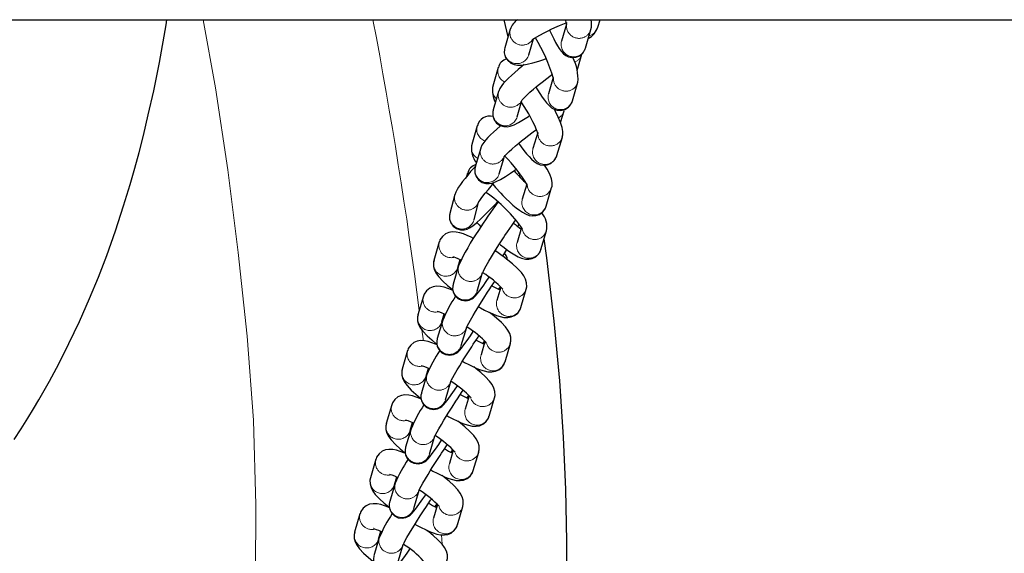
# Model space of a CAD drawing. Units: inches. Extents: x -199 to 159, y -164 to 201.
# Drawn here: x -17 to -8, y -7 to -3 of the extents above; entities that cross this region are included whole.
import ezdxf

# ---------------------------------------------------------------- set-up
doc = ezdxf.new("R2010")
doc.units = ezdxf.units.IN
doc.header["$LTSCALE"] = 100
doc.header["$MEASUREMENT"] = 0
doc.linetypes.add('PHANTOM', pattern=[0.5, 0.25, -0.05, 0.05, -0.05, 0.05, -0.05])
doc.layers.add('ES_Equipment', color=7, linetype='Continuous')

msp = doc.modelspace()

# ---------------------------------------------------------------- linework, layer by layer
at = {"layer": 'ES_Equipment', "color": 7, "linetype": 'Continuous', "lineweight": 25}
for p, q in [((-60, -2.5625), (60, -2.5625)), ((-12.8532, -2.7129), (-12.8883, -2.5625)), ((-12.7786, -2.5625), (-12.7817, -2.573)), ((-12.3381, -2.6024), (-12.3814, -2.7509)), ((-12.0613, -2.6293), (-12.0418, -2.5625)), ((-12.8342, -2.6476), (-12.8817, -2.8106)), ((-12.1701, -2.8124), (-12.1226, -2.6494)), ((-12.6705, -2.8721), (-12.6299, -2.7329)), ((-12.2433, -3.0098), (-12.2015, -2.8664)), ((-12.9396, -2.9857), (-12.9871, -3.1487)), ((-12.4542, -3.0714), (-12.4965, -3.2166)), ((-12.2853, -3.2782), (-12.2378, -3.1151)), ((-12.936, -3.1954), (-12.9835, -3.3585)), ((-12.7722, -3.42), (-12.7302, -3.2759)), ((-12.3898, -3.4708), (-12.3597, -3.3674)), ((-13.1248, -3.4992), (-13.1723, -3.6622)), ((-12.592, -3.5585), (-12.6333, -3.7002)), ((-12.4221, -3.7617), (-12.3746, -3.5987)), ((-13.0941, -3.6964), (-13.1416, -3.8595)), ((-12.9304, -3.921), (-12.8884, -3.7769)), ((-13.2094, -3.9175), (-13.2178, -3.9455)), ((-12.7564, -3.943), (-12.7452, -3.9269)), ((-12.9884, -4.0145), (-12.9644, -4.042)), ((-12.6884, -4.012), (-12.7274, -4.1456)), ((-12.5161, -4.2071), (-12.4687, -4.0441)), ((-13.3217, -4.1059), (-13.3657, -4.2721)), ((-13.1531, -4.3284), (-13.112, -4.1733)), ((-12.9652, -4.2028), (-12.9712, -4.196)), ((-12.7339, -4.3949), (-12.7734, -4.5265)), ((-12.7643, -4.3899), (-12.7567, -4.3636)), ((-12.5627, -4.5898), (-12.513, -4.4245)), ((-13.4595, -4.5226), (-13.507, -4.6856)), ((-13.2958, -4.7471), (-13.2757, -4.6781)), ((-13.2891, -4.7324), (-13.3366, -4.8955)), ((-13.2795, -4.707), (-13.2831, -4.7035)), ((-13.1254, -4.957), (-13.0779, -4.794)), ((-12.9166, -4.9207), (-12.9514, -5.0401)), ((-12.7401, -5.1016), (-12.6926, -4.9386)), ((-13.5992, -5.0021), (-13.6467, -5.1651)), ((-13.4355, -5.2266), (-13.4154, -5.1576)), ((-13.4191, -5.1865), (-13.4228, -5.183)), ((-13.4288, -5.2119), (-13.4763, -5.3749)), ((-13.2651, -5.4365), (-13.2176, -5.2734)), ((-13.0563, -5.4002), (-13.091, -5.5196)), ((-12.8798, -5.5811), (-12.8323, -5.4181)), ((-13.7389, -5.4815), (-13.7864, -5.6445)), ((-13.5751, -5.7061), (-13.555, -5.6371)), ((-13.5685, -5.6914), (-13.616, -5.8544)), ((-13.5588, -5.666), (-13.5624, -5.6624)), ((-13.4048, -5.9159), (-13.3573, -5.7529)), ((-13.1959, -5.8797), (-13.2307, -5.9991)), ((-13.0195, -6.0606), (-12.972, -5.8976)), ((-13.8786, -5.961), (-13.926, -6.124)), ((-13.7148, -6.1856), (-13.6947, -6.1165)), ((-13.6985, -6.1455), (-13.7021, -6.1419)), ((-13.7082, -6.1709), (-13.7557, -6.3339)), ((-13.5444, -6.3954), (-13.4969, -6.2324)), ((-13.3356, -6.3591), (-13.3704, -6.4785)), ((-13.1592, -6.5401), (-13.1117, -6.377)), ((-14.0182, -6.4405), (-14.0657, -6.6035)), ((-13.8478, -6.6503), (-13.8953, -6.8134)), ((-13.8545, -6.665), (-13.8344, -6.596)), ((-13.8382, -6.6249), (-13.8418, -6.6214)), ((-13.6841, -6.8749), (-13.6366, -6.7119)), ((-13.4753, -6.8386), (-13.51, -6.958)), ((-14.1579, -6.9199), (-14.2054, -7.083)), ((-13.2988, -7.0195), (-13.2513, -6.8565)), ((-13.9942, -7.1445), (-13.9741, -7.0755)), ((-13.9778, -7.1044), (-13.9815, -7.1009)), ((-13.9875, -7.1298), (-14.035, -7.2928)), ((-13.8238, -7.3544), (-13.7763, -7.1913))]:
    msp.add_line(p, q, dxfattribs=at)
at = {"layer": 'ES_Equipment', "color": 8, "linetype": 'PHANTOM', "lineweight": 18}
for p, q in [((-13.2093, -3.9172), (-13.2133, -3.9371)), ((-12.7729, -3.9262), (-12.7533, -3.9163)), ((-13.3088, -4.7755), (-13.2958, -4.7471)), ((-12.7056, -4.9669), (-12.6928, -4.9392)), ((-13.4485, -5.2549), (-13.4355, -5.2266)), ((-12.8453, -5.4464), (-12.8325, -5.4187)), ((-13.5881, -5.7344), (-13.5751, -5.7061)), ((-12.985, -5.9259), (-12.9722, -5.8982)), ((-13.7278, -6.2139), (-13.7148, -6.1856)), ((-13.1247, -6.4054), (-13.1118, -6.3776)), ((-13.8675, -6.6933), (-13.8545, -6.665)), ((-13.2643, -6.8848), (-13.2515, -6.8571)), ((-13.4401, -7.1064), (-13.4351, -7.1891)), ((-14.0072, -7.1728), (-13.9942, -7.1445))]:
    msp.add_line(p, q, dxfattribs=at)
at = {"layer": 'ES_Equipment', "color": 7, "linetype": 'Continuous', "lineweight": 25, "flags": 128}
for points in [[(-17.2068, -6.2666), (-17.1443, -6.1703), (-17.0864, -6.0782), (-17.0363, -5.996), (-16.9878, -5.9143), (-16.9409, -5.8328), (-16.8948, -5.7505), (-16.8124, -5.5969), (-16.7228, -5.42), (-16.6306, -5.2254), (-16.5411, -5.0225), (-16.4634, -4.8333), (-16.3897, -4.6412), (-16.3124, -4.4239), (-16.2407, -4.2053), (-16.1829, -4.0152), (-16.1419, -3.8714), (-16.1045, -3.7327), (-16.0665, -3.5837), (-16.0233, -3.403), (-15.976, -3.1888), (-15.9258, -2.9392), (-15.8667, -2.6071), (-15.8599, -2.5625)], [(-12.6392, -2.7401), (-12.6393, -2.7402), (-12.6332, -2.7353), (-12.6201, -2.726), (-12.6001, -2.7133), (-12.5743, -2.6984), (-12.5354, -2.6777), (-12.5009, -2.6605), (-12.4727, -2.6472), (-12.4394, -2.6322), (-12.3997, -2.6151), (-12.3416, -2.5918), (-12.3342, -2.589)], [(-12.4861, -2.6576), (-12.4847, -2.6609), (-12.4677, -2.6972), (-12.4505, -2.7321), (-12.4338, -2.764), (-12.4178, -2.7924), (-12.4023, -2.8172), (-12.3863, -2.8395), (-12.365, -2.8628), (-12.3449, -2.8783), (-12.321, -2.89), (-12.2904, -2.8967), (-12.2553, -2.8941), (-12.2209, -2.88), (-12.1923, -2.8549), (-12.1751, -2.8263), (-12.1713, -2.8133)], [(-12.8811, -2.8116), (-12.8844, -2.8218), (-12.886, -2.8554), (-12.877, -2.8908), (-12.8564, -2.9228), (-12.8294, -2.9451), (-12.7999, -2.9581), (-12.7705, -2.9636), (-12.7326, -2.9633), (-12.6859, -2.9562), (-12.6339, -2.9437), (-12.5826, -2.9284), (-12.5382, -2.9136), (-12.518, -2.9064)], [(-12.7119, -2.9583), (-12.712, -2.9584), (-12.7323, -2.9749), (-12.7643, -3.0017), (-12.7945, -3.0278), (-12.8234, -3.0538), (-12.8495, -3.0784), (-12.8723, -3.1013), (-12.8918, -3.1226), (-12.9089, -3.1436), (-12.9253, -3.1694), (-12.9351, -3.1925), (-12.9358, -3.196)], [(-12.7323, -3.2747), (-12.7325, -3.2751), (-12.7288, -3.2704), (-12.7196, -3.26), (-12.7049, -3.2448), (-12.685, -3.2255), (-12.6608, -3.2033), (-12.6284, -3.1749), (-12.6009, -3.1518), (-12.575, -3.1306), (-12.5415, -3.1038), (-12.5233, -3.0897), (-12.4724, -3.0513), (-12.4623, -3.0439)], [(-12.607, -3.1569), (-12.5925, -3.1816), (-12.5719, -3.215), (-12.5519, -3.2455), (-12.5328, -3.2726), (-12.5143, -3.2963), (-12.495, -3.3176), (-12.4697, -3.3392), (-12.4469, -3.3522), (-12.4202, -3.3608), (-12.3878, -3.3627), (-12.3529, -3.3544), (-12.321, -3.3346), (-12.2967, -3.3049), (-12.2858, -3.2785)], [(-12.9833, -3.3592), (-12.9878, -3.3811), (-12.9868, -3.4119), (-12.9758, -3.445), (-12.9538, -3.4748), (-12.9227, -3.4963), (-12.8904, -3.5061), (-12.8611, -3.5071), (-12.8354, -3.5025), (-12.8003, -3.4897), (-12.7614, -3.4699), (-12.7173, -3.4436), (-12.6736, -3.4152), (-12.6641, -3.4087)], [(-12.3757, -3.5993), (-12.3705, -3.5788), (-12.3698, -3.5495), (-12.376, -3.5135), (-12.3902, -3.4696), (-12.4106, -3.421), (-12.4339, -3.3728), (-12.4442, -3.3531)], [(-12.9169, -3.4981), (-12.9225, -3.5027), (-12.9527, -3.5288), (-12.9815, -3.5548), (-13.0076, -3.5794), (-13.0305, -3.6023), (-13.05, -3.6236), (-13.067, -3.6446), (-13.0835, -3.6704), (-13.0932, -3.6935), (-13.094, -3.697)], [(-12.8905, -3.7757), (-12.8907, -3.7761), (-12.8869, -3.7714), (-12.8778, -3.761), (-12.8631, -3.7458), (-12.8431, -3.7265), (-12.819, -3.7043), (-12.7865, -3.6759), (-12.7591, -3.6528), (-12.7332, -3.6316), (-12.6996, -3.6048), (-12.6815, -3.5907), (-12.6305, -3.5523), (-12.611, -3.538), (-12.6023, -3.5318)], [(-12.7595, -3.6531), (-12.7369, -3.6846), (-12.713, -3.7162), (-12.6899, -3.7449), (-12.6678, -3.7704), (-12.6464, -3.7925), (-12.624, -3.8123), (-12.5955, -3.8313), (-12.5704, -3.8416), (-12.5417, -3.8467), (-12.5086, -3.8439), (-12.4748, -3.8305), (-12.4459, -3.8061), (-12.4259, -3.7728), (-12.4232, -3.7623)], [(-13.1399, -3.8536), (-13.1558, -3.8717), (-13.1826, -3.903), (-13.2079, -3.9333), (-13.2321, -3.9632), (-13.2539, -3.9911), (-13.2728, -4.0165), (-13.2886, -4.0393), (-13.3018, -4.0603), (-13.3137, -4.0832), (-13.3217, -4.1062)], [(-13.1415, -3.8602), (-13.146, -3.8821), (-13.1449, -3.9129), (-13.134, -3.946), (-13.112, -3.9758), (-13.0808, -3.9974), (-13.0486, -4.0071), (-13.0193, -4.0081), (-12.9936, -4.0035), (-12.9585, -3.9907), (-12.9196, -3.9709), (-12.8755, -3.9446), (-12.8317, -3.9162), (-12.7938, -3.8902), (-12.781, -3.8811)], [(-12.4701, -4.0447), (-12.4654, -4.03), (-12.464, -3.9979), (-12.4697, -3.9666), (-12.4853, -3.9261), (-12.5097, -3.8815), (-12.5329, -3.846)], [(-13.1127, -4.1729), (-13.1129, -4.1732), (-13.11, -4.1683), (-13.1029, -4.1574), (-13.0911, -4.1408), (-13.0748, -4.1191), (-13.0547, -4.0935), (-13.0265, -4.0592), (-13.0022, -4.0305), (-12.9806, -4.0056), (-12.9717, -3.9955)], [(-12.9644, -4.042), (-12.9174, -4.0929), (-12.8989, -4.1121), (-12.8689, -4.1422), (-12.8393, -4.1704), (-12.8096, -4.1973), (-12.7808, -4.2216), (-12.7535, -4.2427), (-12.727, -4.2608), (-12.6993, -4.2762), (-12.6669, -4.2884), (-12.6385, -4.2929), (-12.6078, -4.2908), (-12.5754, -4.2796), (-12.5457, -4.2577), (-12.5235, -4.2263), (-12.5176, -4.2077)], [(-13.3657, -4.2723), (-13.366, -4.2733), (-13.3697, -4.2956), (-13.3683, -4.3232), (-13.3583, -4.3543), (-13.3374, -4.3838), (-13.3072, -4.4056), (-13.2712, -4.4165), (-13.2394, -4.4161), (-13.2142, -4.4096), (-13.193, -4.3998), (-13.1628, -4.3796), (-13.1304, -4.353), (-13.0932, -4.3192), (-13.0563, -4.2836), (-13.0246, -4.2517), (-12.9996, -4.226), (-12.9736, -4.1986), (-12.946, -4.1688)], [(-13.0789, -4.797), (-13.079, -4.7974), (-13.0767, -4.7923), (-13.0706, -4.78), (-13.06, -4.76), (-13.0454, -4.7339), (-13.0219, -4.6934), (-12.9994, -4.6557), (-12.9806, -4.6248), (-12.9624, -4.5955), (-12.9279, -4.5408), (-12.8937, -4.4878), (-12.8802, -4.4672), (-12.8586, -4.4347), (-12.838, -4.4042), (-12.8181, -4.3753), (-12.8002, -4.3499), (-12.7851, -4.3291)], [(-13.1279, -4.3508), (-13.1083, -4.3721), (-13.0919, -4.3891)], [(-13.1566, -4.4913), (-13.1769, -4.4813), (-13.2119, -4.4657), (-13.245, -4.4529), (-13.2767, -4.4429), (-13.3095, -4.4361), (-13.3445, -4.4345), (-13.3744, -4.4394), (-13.404, -4.4518), (-13.4316, -4.4737), (-13.4528, -4.5048), (-13.4579, -4.5225)], [(-12.3393, -7.5898), (-12.3362, -7.1636), (-12.3451, -6.7061), (-12.3645, -6.244), (-12.3977, -5.7473), (-12.4457, -5.221), (-12.5104, -4.6643), (-12.5344, -4.4956)], [(-12.9235, -4.5443), (-12.9192, -4.5479), (-12.887, -4.5734), (-12.8546, -4.5975), (-12.8233, -4.6191), (-12.7935, -4.6376), (-12.7647, -4.6532), (-12.7345, -4.6659), (-12.7006, -4.6743), (-12.671, -4.6754), (-12.6401, -4.6693), (-12.6089, -4.6538), (-12.582, -4.6279), (-12.5639, -4.5935), (-12.5632, -4.5901)], [(-13.5053, -4.6855), (-13.5111, -4.7054), (-13.5104, -4.7402), (-13.5015, -4.7718), (-13.4846, -4.8037), (-13.464, -4.8314), (-13.4273, -4.8704), (-13.3856, -4.9081), (-13.3455, -4.9409), (-13.3403, -4.9449)], [(-13.3388, -4.6541), (-13.3392, -4.6541), (-13.3323, -4.6558), (-13.3174, -4.6606), (-13.2956, -4.6692), (-13.2684, -4.6814), (-13.2675, -4.6819)], [(-12.6943, -4.9387), (-12.6886, -4.9188), (-12.6893, -4.8841), (-12.6982, -4.8524), (-12.7151, -4.8205), (-12.7357, -4.7928), (-12.7724, -4.7538), (-12.8141, -4.7161), (-12.8541, -4.6834), (-12.8881, -4.6574), (-12.9173, -4.6362), (-12.9525, -4.6117), (-12.9666, -4.6023)], [(-13.3366, -4.8962), (-13.3378, -4.8998), (-13.341, -4.9166), (-13.3416, -4.9378), (-13.3366, -4.9646), (-13.3218, -4.9946), (-13.2965, -5.0207), (-13.2634, -5.0373), (-13.2264, -5.0422), (-13.1943, -5.0362), (-13.1713, -5.0253), (-13.1564, -5.0146), (-13.1422, -5.0012), (-13.1246, -4.9811), (-13.1018, -4.9516), (-13.0738, -4.913), (-13.0451, -4.8717), (-13.0199, -4.8344), (-13.0196, -4.8339)], [(-13.3392, -4.9507), (-13.3515, -4.9452), (-13.3846, -4.9323), (-13.4164, -4.9224), (-13.4492, -4.9156), (-13.4842, -4.914), (-13.514, -4.9189), (-13.5436, -4.9313), (-13.5713, -4.9532), (-13.5925, -4.9842), (-13.5975, -5.002)], [(-13.2186, -5.2765), (-13.2187, -5.2768), (-13.2164, -5.2717), (-13.2103, -5.2595), (-13.1997, -5.2395), (-13.1851, -5.2133), (-13.1616, -5.1728), (-13.1391, -5.1352), (-13.1202, -5.1043), (-13.1021, -5.075), (-13.0676, -5.0203), (-13.0334, -4.9673), (-13.0199, -4.9467), (-12.9983, -4.9142), (-12.9777, -4.8837), (-12.97, -4.8726)], [(-12.9322, -4.9424), (-12.9243, -4.9264), (-12.9202, -4.9172)], [(-13.1144, -5.095), (-13.0957, -5.1056), (-13.0592, -5.1249), (-13.0228, -5.1429), (-12.9878, -5.1585), (-12.9547, -5.1713), (-12.9229, -5.1813), (-12.8902, -5.1881), (-12.8552, -5.1897), (-12.8253, -5.1848), (-12.7957, -5.1724), (-12.7681, -5.1505), (-12.7469, -5.1194), (-12.7418, -5.1017)], [(-13.645, -5.165), (-13.6507, -5.1849), (-13.65, -5.2196), (-13.6412, -5.2513), (-13.6243, -5.2832), (-13.6036, -5.3108), (-13.5669, -5.3499), (-13.5253, -5.3876), (-13.4852, -5.4203), (-13.4799, -5.4244)], [(-13.4785, -5.1336), (-13.4789, -5.1336), (-13.472, -5.1352), (-13.4571, -5.1401), (-13.4353, -5.1486), (-13.4081, -5.1609), (-13.4072, -5.1613)], [(-12.834, -5.4182), (-12.8283, -5.3983), (-12.829, -5.3635), (-12.8378, -5.3319), (-12.8547, -5.2999), (-12.8754, -5.2723), (-12.9121, -5.2333), (-12.9537, -5.1956), (-12.9938, -5.1628), (-13.0159, -5.146)], [(-13.4763, -5.3757), (-13.4775, -5.3792), (-13.4807, -5.3961), (-13.4813, -5.4173), (-13.4763, -5.444), (-13.4615, -5.474), (-13.4361, -5.5001), (-13.403, -5.5168), (-13.3661, -5.5216), (-13.334, -5.5157), (-13.311, -5.5048), (-13.296, -5.4941), (-13.2819, -5.4807), (-13.2643, -5.4606), (-13.2414, -5.431), (-13.2135, -5.3924), (-13.1848, -5.3512), (-13.1596, -5.3139), (-13.1593, -5.3134)], [(-13.3582, -5.756), (-13.3584, -5.7563), (-13.3561, -5.7512), (-13.35, -5.7389), (-13.3393, -5.719), (-13.3248, -5.6928), (-13.3013, -5.6523), (-13.2787, -5.6147), (-13.2599, -5.5838), (-13.2417, -5.5544), (-13.2073, -5.4998), (-13.1731, -5.4468), (-13.1595, -5.4261), (-13.138, -5.3937), (-13.1174, -5.3631), (-13.1097, -5.352)], [(-13.4788, -5.4302), (-13.4912, -5.4247), (-13.5243, -5.4118), (-13.5561, -5.4018), (-13.5889, -5.395), (-13.6238, -5.3935), (-13.6537, -5.3984), (-13.6833, -5.4108), (-13.7109, -5.4327), (-13.7321, -5.4637), (-13.7372, -5.4815)], [(-13.0719, -5.4218), (-13.0639, -5.4059), (-13.0599, -5.3966)], [(-13.6182, -5.6131), (-13.6186, -5.613), (-13.6117, -5.6147), (-13.5968, -5.6195), (-13.575, -5.6281), (-13.5478, -5.6403), (-13.5468, -5.6408)], [(-13.2541, -5.5744), (-13.2354, -5.5851), (-13.1989, -5.6044), (-13.1624, -5.6224), (-13.1275, -5.638), (-13.0944, -5.6508), (-13.0626, -5.6608), (-13.0298, -5.6676), (-12.9948, -5.6692), (-12.965, -5.6643), (-12.9354, -5.6518), (-12.9077, -5.63), (-12.8866, -5.5989), (-12.8815, -5.5812)], [(-12.9737, -5.8976), (-12.968, -5.8777), (-12.9687, -5.843), (-12.9775, -5.8114), (-12.9944, -5.7794), (-13.0151, -5.7518), (-13.0517, -5.7127), (-13.0934, -5.675), (-13.1335, -5.6423), (-13.1555, -5.6255)], [(-13.7847, -5.6445), (-13.7904, -5.6644), (-13.7897, -5.6991), (-13.7809, -5.7307), (-13.7639, -5.7627), (-13.7433, -5.7903), (-13.7066, -5.8294), (-13.665, -5.8671), (-13.6249, -5.8998), (-13.6196, -5.9039)], [(-13.616, -5.8552), (-13.6172, -5.8587), (-13.6203, -5.8756), (-13.6209, -5.8968), (-13.6159, -5.9235), (-13.6012, -5.9535), (-13.5758, -5.9796), (-13.5427, -5.9963), (-13.5058, -6.0011), (-13.4737, -5.9951), (-13.4507, -5.9843), (-13.4357, -5.9735), (-13.4215, -5.9602), (-13.404, -5.9401), (-13.3811, -5.9105), (-13.3532, -5.8719), (-13.3245, -5.8306), (-13.2992, -5.7933), (-13.2989, -5.7929)], [(-13.6185, -5.9097), (-13.6309, -5.9042), (-13.664, -5.8913), (-13.6957, -5.8813), (-13.7285, -5.8745), (-13.7635, -5.8729), (-13.7934, -5.8778), (-13.823, -5.8903), (-13.8506, -5.9121), (-13.8718, -5.9432), (-13.8769, -5.9609)], [(-13.4979, -6.2354), (-13.498, -6.2358), (-13.4957, -6.2307), (-13.4896, -6.2184), (-13.479, -6.1984), (-13.4644, -6.1723), (-13.4409, -6.1318), (-13.4184, -6.0941), (-13.3996, -6.0633), (-13.3814, -6.0339), (-13.3469, -5.9793), (-13.3127, -5.9263), (-13.2992, -5.9056), (-13.2777, -5.8732), (-13.257, -5.8426), (-13.2494, -5.8315)], [(-13.2115, -5.9013), (-13.2036, -5.8854), (-13.1995, -5.8761)], [(-13.3938, -6.0539), (-13.3751, -6.0645), (-13.3386, -6.0839), (-13.3021, -6.1018), (-13.2672, -6.1174), (-13.2341, -6.1303), (-13.2023, -6.1403), (-13.1695, -6.1471), (-13.1345, -6.1487), (-13.1047, -6.1437), (-13.075, -6.1313), (-13.0474, -6.1095), (-13.0262, -6.0784), (-13.0212, -6.0607)], [(-13.9244, -6.1239), (-13.9301, -6.1439), (-13.9294, -6.1786), (-13.9205, -6.2102), (-13.9036, -6.2422), (-13.883, -6.2698), (-13.8463, -6.3088), (-13.8046, -6.3465), (-13.7646, -6.3793), (-13.7593, -6.3833)], [(-13.7578, -6.0925), (-13.7582, -6.0925), (-13.7513, -6.0942), (-13.7365, -6.099), (-13.7146, -6.1076), (-13.6874, -6.1198), (-13.6865, -6.1203)], [(-13.1133, -6.3771), (-13.1076, -6.3572), (-13.1083, -6.3225), (-13.1172, -6.2909), (-13.1341, -6.2589), (-13.1547, -6.2313), (-13.1914, -6.1922), (-13.2331, -6.1545), (-13.2731, -6.1218), (-13.2952, -6.1049)], [(-13.7557, -6.3347), (-13.7568, -6.3382), (-13.76, -6.3551), (-13.7606, -6.3762), (-13.7556, -6.403), (-13.7409, -6.433), (-13.7155, -6.4591), (-13.6824, -6.4757), (-13.6455, -6.4806), (-13.6133, -6.4746), (-13.5903, -6.4638), (-13.5754, -6.453), (-13.5612, -6.4397), (-13.5437, -6.4195), (-13.5208, -6.39), (-13.4928, -6.3514), (-13.4642, -6.3101), (-13.4389, -6.2728), (-13.4386, -6.2724)], [(-13.6376, -6.7149), (-13.6377, -6.7153), (-13.6354, -6.7102), (-13.6293, -6.6979), (-13.6187, -6.6779), (-13.6041, -6.6518), (-13.5806, -6.6113), (-13.5581, -6.5736), (-13.5392, -6.5427), (-13.5211, -6.5134), (-13.4866, -6.4587), (-13.4524, -6.4057), (-13.4389, -6.3851), (-13.4173, -6.3526), (-13.3967, -6.3221), (-13.3891, -6.311)], [(-13.7582, -6.3891), (-13.7706, -6.3836), (-13.8036, -6.3708), (-13.8354, -6.3608), (-13.8682, -6.354), (-13.9032, -6.3524), (-13.933, -6.3573), (-13.9627, -6.3697), (-13.9903, -6.3916), (-14.0115, -6.4227), (-14.0166, -6.4404)], [(-13.3512, -6.3808), (-13.3433, -6.3648), (-13.3392, -6.3556)], [(-13.8975, -6.572), (-13.8979, -6.572), (-13.891, -6.5737), (-13.8761, -6.5785), (-13.8543, -6.5871), (-13.8271, -6.5993), (-13.8262, -6.5998)], [(-13.5335, -6.5334), (-13.5147, -6.544), (-13.4783, -6.5634), (-13.4418, -6.5813), (-13.4068, -6.5969), (-13.3737, -6.6098), (-13.342, -6.6197), (-13.3092, -6.6265), (-13.2742, -6.6281), (-13.2443, -6.6232), (-13.2147, -6.6108), (-13.1871, -6.5889), (-13.1659, -6.5579), (-13.1608, -6.5401)], [(-13.253, -6.8566), (-13.2473, -6.8367), (-13.248, -6.802), (-13.2569, -6.7703), (-13.2738, -6.7384), (-13.2944, -6.7107), (-13.3311, -6.6717), (-13.3727, -6.634), (-13.4128, -6.6012), (-13.4349, -6.5844)], [(-14.064, -6.6034), (-14.0697, -6.6233), (-14.069, -6.658), (-14.0602, -6.6897), (-14.0433, -6.7216), (-14.0227, -6.7493), (-13.986, -6.7883), (-13.9443, -6.826), (-13.9042, -6.8588), (-13.8989, -6.8628)], [(-13.8953, -6.8141), (-13.8965, -6.8177), (-13.8997, -6.8345), (-13.9003, -6.8557), (-13.8953, -6.8825), (-13.8805, -6.9125), (-13.8552, -6.9386), (-13.8221, -6.9552), (-13.7851, -6.9601), (-13.753, -6.9541), (-13.73, -6.9432), (-13.7151, -6.9325), (-13.7009, -6.9191), (-13.6833, -6.899), (-13.6605, -6.8695), (-13.6325, -6.8308), (-13.6038, -6.7896), (-13.5786, -6.7523), (-13.5783, -6.7518)], [(-13.8979, -6.8686), (-13.9102, -6.8631), (-13.9433, -6.8502), (-13.9751, -6.8403), (-14.0079, -6.8335), (-14.0429, -6.8319), (-14.0727, -6.8368), (-14.1023, -6.8492), (-14.13, -6.8711), (-14.1511, -6.9021), (-14.1562, -6.9199)], [(-13.7773, -7.1944), (-13.7774, -7.1947), (-13.7751, -7.1896), (-13.769, -7.1774), (-13.7584, -7.1574), (-13.7438, -7.1312), (-13.7203, -7.0907), (-13.6978, -7.0531), (-13.6789, -7.0222), (-13.6607, -6.9929), (-13.6263, -6.9382), (-13.5921, -6.8852), (-13.5785, -6.8646), (-13.557, -6.8321), (-13.5364, -6.8016), (-13.5287, -6.7905)], [(-13.4909, -6.8602), (-13.483, -6.8443), (-13.4789, -6.8351)], [(-13.6731, -7.0129), (-13.6544, -7.0235), (-13.6179, -7.0428), (-13.5815, -7.0608), (-13.5465, -7.0764), (-13.5134, -7.0892), (-13.4816, -7.0992), (-13.4488, -7.106), (-13.4139, -7.1076), (-13.384, -7.1027), (-13.3544, -7.0903), (-13.3268, -7.0684), (-13.3056, -7.0373), (-13.3005, -7.0196)], [(-14.2037, -7.0829), (-14.2094, -7.1028), (-14.2087, -7.1375), (-14.1999, -7.1692), (-14.183, -7.2011), (-14.1623, -7.2287), (-14.1256, -7.2678), (-14.084, -7.3055), (-14.0439, -7.3382), (-14.0386, -7.3423)], [(-14.0372, -7.0515), (-14.0376, -7.0515), (-14.0307, -7.0531), (-14.0158, -7.058), (-13.994, -7.0665), (-13.9668, -7.0788), (-13.9658, -7.0792)], [(-13.3927, -7.3361), (-13.387, -7.3161), (-13.3877, -7.2814), (-13.3965, -7.2498), (-13.4134, -7.2178), (-13.4341, -7.1902), (-13.4708, -7.1512), (-13.5124, -7.1135), (-13.5525, -7.0807), (-13.5745, -7.0639)], [(-14.035, -7.2936), (-14.0362, -7.2971), (-14.0394, -7.314), (-14.0399, -7.3352), (-14.0349, -7.3619), (-14.0202, -7.3919), (-13.9948, -7.418), (-13.9617, -7.4347), (-13.9248, -7.4395), (-13.8927, -7.4335), (-13.8697, -7.4227), (-13.8547, -7.412), (-13.8405, -7.3986), (-13.823, -7.3785), (-13.8001, -7.3489), (-13.7722, -7.3103), (-13.7435, -7.2691), (-13.7182, -7.2318), (-13.7179, -7.2313)]]:
    msp.add_lwpolyline(points, dxfattribs=at)
at = {"layer": 'ES_Equipment', "color": 8, "linetype": 'PHANTOM', "lineweight": 18, "flags": 128}
for points in [[(-15.5411, -2.5625), (-15.4319, -3.1642), (-15.3233, -3.8863), (-15.2306, -4.6164), (-15.153, -5.3539), (-15.097, -6.0965), (-15.0755, -6.8415), (-15.0776, -7.5883), (-15.1117, -8.333), (-15.1794, -9.0762), (-15.2839, -9.8163), (-15.4268, -10.5526), (-15.6146, -11.2812)], [(-12.8345, -2.6487), (-12.8384, -2.6798), (-12.8301, -2.7188)], [(-12.4212, -3.6598), (-12.3917, -3.6329), (-12.3749, -3.5997)], [(-12.5001, -4.0939), (-12.4758, -4.0623), (-12.4689, -4.045)], [(-12.5375, -4.4668), (-12.5161, -4.4333), (-12.5131, -4.4248)], [(-12.9395, -4.9393), (-12.9294, -4.9282), (-12.9211, -4.9162)], [(-13.6125, -5.299), (-13.6022, -5.3763), (-13.6, -5.3945)], [(-13.0792, -5.4188), (-13.069, -5.4077), (-13.0608, -5.3956)], [(-13.2189, -5.8983), (-13.2087, -5.8872), (-13.2004, -5.8751)], [(-13.3585, -6.3777), (-13.3484, -6.3666), (-13.3401, -6.3546)], [(-13.4982, -6.8572), (-13.4881, -6.8461), (-13.4798, -6.8341)]]:
    msp.add_lwpolyline(points, dxfattribs=at)
at = {"layer": 'ES_Equipment', "color": 8, "linetype": 'PHANTOM', "lineweight": 18}
for centre, radius, start, end in [((-56.4379, -10.6234), 43.1539, 7.3179, 10.7657), ((-12.2278, -2.6171), 0.1101, 164.05584, 292.12859), ((-12.2257, -2.6192), 0.1074, 291.53876, 342.97848), ((-12.1649, -2.5987), 0.108, 284.1935, 343.5329), ((-12.728, -2.6762), 0.1106, 202.68762, 324.26586), ((-12.2754, -2.7803), 0.11, 164.46205, 343.05578), ((-12.7757, -2.8403), 0.11, 164.36446, 343.15337), ((-12.3048, -2.8359), 0.1077, 290.63819, 343.84593), ((-12.8351, -3.0154), 0.1086, 163.55427, 244.14935), ((-12.3427, -3.0824), 0.1105, 178.01754, 296.91118), ((-12.3407, -3.0851), 0.1072, 296.55767, 343.54627), ((-12.8832, -3.1785), 0.1081, 163.98674, 228.59787), ((-12.8327, -3.2253), 0.1075, 164.11917, 217.87096), ((-12.8298, -3.2244), 0.1103, 217.32341, 332.70482), ((-12.3905, -3.2461), 0.11, 164.45842, 343.05941), ((-12.8775, -3.3881), 0.11, 164.36252, 343.15531), ((-12.4625, -3.3373), 0.1072, 301.26115, 343.9429), ((-13.0199, -3.5288), 0.109, 163.742, 250.65449), ((-12.4795, -3.5658), 0.1106, 181.02823, 301.79013), ((-13.0679, -3.692), 0.1085, 164.08547, 241.04428), ((-12.9909, -3.7263), 0.1075, 164.11917, 217.87096), ((-12.5274, -3.7298), 0.11, 164.36277, 343.15506), ((-12.988, -3.7254), 0.1103, 217.32341, 332.70482), ((-13.0357, -3.8891), 0.11, 164.36252, 343.15531), ((-12.5736, -4.0111), 0.1107, 187.45014, 311.57899), ((-13.2174, -4.1332), 0.1079, 165.49185, 227.9022), ((-13.2149, -4.1328), 0.1098, 227.0739, 344.51781), ((-12.6214, -4.1751), 0.11, 164.46212, 343.05571), ((-13.2591, -4.2991), 0.11, 165.79555, 344.5556), ((-12.6177, -4.3905), 0.1107, 191.57048, 316.4501), ((-13.3534, -4.5518), 0.11, 164.26615, 284.93784), ((-12.6676, -4.5568), 0.11, 164.0111, 342.56298), ((-13.4008, -4.7148), 0.1102, 164.6345, 326.59844), ((-13.185, -4.7623), 0.1083, 164.40675, 237.86649), ((-13.1827, -4.7624), 0.1094, 236.81239, 343.81369), ((-13.2307, -4.9249), 0.11, 164.45265, 343.06518), ((-12.7977, -4.9057), 0.1106, 200.46309, 326.37378), ((-13.4931, -5.0313), 0.11, 164.26615, 284.93784), ((-12.8454, -5.0698), 0.11, 164.3646, 343.15323), ((-13.5405, -5.1943), 0.1102, 164.6345, 326.59844), ((-13.3247, -5.2417), 0.1083, 164.40675, 237.86649), ((-13.3224, -5.2419), 0.1094, 236.81239, 343.81369), ((-13.3703, -5.4044), 0.11, 164.45265, 343.06518), ((-12.9374, -5.3852), 0.1106, 200.46309, 326.37378), ((-13.6328, -5.5108), 0.11, 164.26615, 284.93784), ((-12.9851, -5.5492), 0.11, 164.3646, 343.15323), ((-13.6801, -5.6737), 0.1102, 164.6345, 326.59844), ((-13.4644, -5.7212), 0.1083, 164.40675, 237.86649), ((-13.4621, -5.7213), 0.1094, 236.81239, 343.81369), ((-13.51, -5.8839), 0.11, 164.45265, 343.06518), ((-13.7725, -5.9902), 0.11, 164.26615, 284.93784), ((-13.0771, -5.8646), 0.1106, 200.46309, 326.37378), ((-13.1248, -6.0287), 0.11, 164.3646, 343.15323), ((-13.8198, -6.1532), 0.1102, 164.6345, 326.59844), ((-13.604, -6.2007), 0.1083, 164.40675, 237.86649), ((-13.6017, -6.2008), 0.1094, 236.81239, 343.81369), ((-13.6497, -6.3634), 0.11, 164.45265, 343.06518), ((-13.2168, -6.3441), 0.1106, 200.46309, 326.37378), ((-13.9121, -6.4697), 0.11, 164.26615, 284.93784), ((-13.2644, -6.5082), 0.11, 164.3646, 343.15323), ((-13.9595, -6.6327), 0.1102, 164.6345, 326.59844), ((-13.7437, -6.6802), 0.1083, 164.40675, 237.86649), ((-13.7414, -6.6803), 0.1094, 236.81239, 343.81369), ((-13.7893, -6.8428), 0.11, 164.45265, 343.06518), ((-14.0518, -6.9492), 0.11, 164.26615, 284.93784), ((-13.3564, -6.8236), 0.1106, 200.46309, 326.37378), ((-13.4041, -6.9876), 0.11, 164.3646, 343.15323), ((-14.0991, -7.1122), 0.1102, 164.6345, 326.59844), ((-13.8834, -7.1596), 0.1083, 164.40675, 237.86649), ((-13.8811, -7.1598), 0.1094, 236.81239, 343.81369)]:
    msp.add_arc(centre, radius, start, end, dxfattribs=at)
at = {"layer": 'ES_Equipment', "color": 7, "linetype": 'Continuous', "lineweight": 25}
for centre, radius, start, end in [((-12.6832, -2.694), 0.1571, 123.22908, 163.30213), ((-12.6323, -2.6468), 0.2975, 7.22575, 16.46545), ((-12.2826, -2.6028), 0.1658, 343.313, 14.0711), ((-12.2315, -2.5715), 0.1789, 298.66728, 341.47838), ((-13.9617, -3.5392), 1.5777, 16.92065, 31.22863), ((-12.8379, -3.0077), 0.103, 105.59182, 167.29029), ((-12.6188, -3.0785), 0.3823, 354.46993, 28.48987), ((-12.7733, -3.1916), 0.217, 168.43692, 208.14226), ((-13.6663, -3.9593), 1.1459, 19.919, 35.34735), ((-13.0127, -3.527), 0.1142, 76.13264, 165.60691), ((-12.9851, -3.7029), 0.1903, 167.48877, 219.73437), ((-13.6842, -4.5923), 1.1516, 29.45748, 45.85207), ((-13.1041, -3.943), 0.1079, 107.16825, 166.18957), ((-11.5679, -2.8053), 1.6453, 221.49622, 227.09715), ((-13.7498, -5.112), 1.2422, 34.37135, 55.64993), ((-9.9224, -6.4236), 3.7665, 143.29225, 147.90772), ((-12.6962, -4.3884), 0.1862, 348.75896, 41.31311), ((-11.5823, -5.4937), 1.8686, 145.02232, 155.9839), ((-12.0831, -3.5181), 1.1066, 229.27793, 233.69257), ((-16.3011, -2.5361), 4.0035, 328.15374, 329.13452), ((-12.9437, -4.6829), 0.0843, 2.41347, 45.44349), ((-13.4883, -5.472), 0.7933, 42.12016, 58.53784), ((-12.5751, -4.1762), 0.8452, 240.19685, 245.62454), ((-12.2408, -5.7157), 1.2901, 146.38546, 157.05324), ((-13.628, -5.9515), 0.7933, 42.12016, 58.53784), ((-12.7148, -4.6557), 0.8452, 240.19685, 245.62454), ((-12.3804, -6.1951), 1.2901, 146.38546, 157.05324), ((-13.7676, -6.431), 0.7933, 42.12016, 58.53784), ((-12.8545, -5.1351), 0.8452, 240.19685, 245.62454), ((-12.5201, -6.6746), 1.2901, 146.38546, 157.05324), ((-13.9073, -6.9104), 0.7933, 42.12016, 58.53784), ((-12.9941, -5.6146), 0.8452, 240.19685, 245.62454), ((-12.6598, -7.1541), 1.2901, 146.38546, 157.05324), ((-14.047, -7.3899), 0.7933, 42.12016, 58.53784), ((-13.1338, -6.0941), 0.8452, 240.19685, 245.62454), ((-12.7995, -7.6335), 1.2901, 146.38546, 157.05324), ((-14.1909, -7.8737), 0.7994, 42.14237, 58.68351)]:
    msp.add_arc(centre, radius, start, end, dxfattribs=at)

doc.saveas('drawing.dxf')
